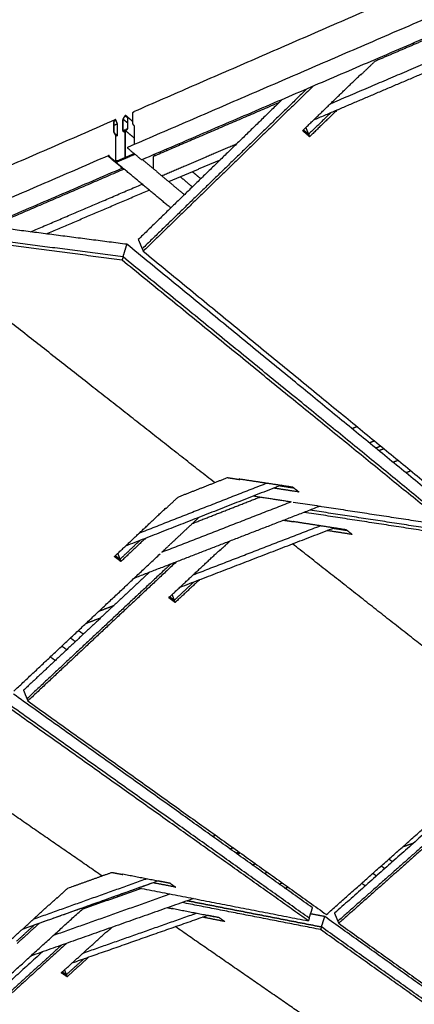
# Model space of a CAD drawing. Units: inches. Extents: x 1225 to 1585, y -101 to 177.
# Drawn here: x 1389 to 1404, y 97 to 135 of the extents above; entities that cross this region are included whole.
import ezdxf

# ---------------------------------------------------------------- set-up
doc = ezdxf.new("R2010")
doc.units = ezdxf.units.IN
doc.header["$MEASUREMENT"] = 0
doc.layers.add('Make2D$Visible$Curves', color=7, linetype='Continuous', true_color=0x000000)

msp = doc.modelspace()

# ---------------------------------------------------------------- linework, layer by layer
at = {"layer": 'Make2D$Visible$Curves'}
for points, weights in [([(1393.49879, 131.30282), (1402.77544, 135.33686), (1412.51987, 139.57431)], [268.117760257, 261.682463286, 255.247166315]), ([(1393.24795, 129.93672), (1402.53094, 133.94257), (1412.28267, 138.15068)], [268.532400996, 262.078665478, 255.62492996]), ([(1412.78492, 137.61549), (1403.04833, 133.43238), (1393.77847, 129.44978)], [252.313744361, 258.665480523, 265.017216686]), ([(1404.80346, 134.12036), (1403.7343, 133.6612), (1402.671, 133.20456)], [268.92807383, 269.670164926, 270.412256022]), ([(1400.34263, 130.97609), (1403.73431, 132.42182), (1407.18642, 133.89332)], [272.62501527, 270.238547743, 267.852080215]), ([(1400.98154, 131.59406), (1403.73431, 132.76993), (1406.52675, 133.96274)], [271.599788139, 269.670157975, 267.740527811]), ([(1404.17908, 133.85222), (1404.15445, 133.87461), (1404.12981, 133.89701)], [270.32480121, 270.28846673, 270.25213225]), ([(1402.671, 133.20456), (1402.40786, 132.95006), (1402.14507, 132.6959)], [270.412256022, 270.5965374, 270.780818777]), ([(1399.91554, 130.563), (1401.0294, 131.64036), (1402.14975, 132.724)], [272.354472186, 271.566002362, 270.777532537]), ([(1402.14507, 132.6959), (1402.14148, 132.70421), (1402.13788, 132.71251)], [270.780818777, 270.783342574, 270.78586637]), ([(1402.14975, 132.724), (1402.15609, 132.71834), (1402.16243, 132.71268)], [270.777532537, 270.786793414, 270.796054291]), ([(1400.31776, 132.25925), (1397.04768, 129.08519), (1393.83281, 125.96474)], [270.543180413, 272.866617479, 275.190054544]), ([(1400.07765, 132.15609), (1396.91023, 129.08061), (1393.79466, 126.05548)], [270.712435878, 272.96515057, 275.217865262]), ([(1399.14006, 131.75328), (1396.37283, 129.0627), (1393.64531, 126.41073)], [271.375374932, 273.351082754, 275.326790575]), ([(1399.02013, 131.63666), (1396.60246, 130.59838), (1394.21514, 129.57312)], [272.9916295, 274.726991423, 276.462353346]), ([(1393.12276, 131.11685), (1393.09042, 131.06257), (1393.05808, 131.0083)], [274.434742132, 274.458297647, 274.481853163]), ([(1393.06809, 131.00021), (1393.10042, 131.05448), (1393.13277, 131.10876)], [274.082945481, 274.059423572, 274.035901662]), ([(1393.16056, 131.12084), (1393.19292, 131.09468), (1393.22528, 131.06852)], [274.015692669, 273.992170759, 273.968648849]), ([(1393.23529, 131.08531), (1393.20293, 131.11147), (1393.17057, 131.13763)], [274.352821965, 274.376377481, 274.399932997]), ([(1393.24495, 131.06009), (1393.24495, 131.07725), (1393.23529, 131.08531)], [274.903527278, 254.260421679, 274.352821965]), ([(1393.23537, 131.08524), (1393.33838, 130.99833), (1393.44128, 130.91152)], [274.167503683, 274.31302713, 274.458550577]), ([(1393.44128, 131.23774), (1393.44128, 131.25491), (1393.44841, 131.26115)], [274.605701271, 253.984960082, 274.058657571]), ([(1393.44841, 131.26115), (1393.47233, 131.2812), (1393.49625, 131.30124)], [274.058657571, 274.092458793, 274.126260014]), ([(1393.49625, 131.30124), (1393.49744, 131.30224), (1393.49879, 131.30282)], [274.126260014, 270.486432014, 268.117760257]), ([(1401.00642, 131.25904), (1400.57346, 130.84067), (1400.14147, 130.42324)], [272.154650026, 272.461267823, 272.76788562]), ([(1401.24585, 131.3611), (1400.71249, 130.8459), (1400.18061, 130.33212)], [271.98538502, 272.362729961, 272.740074902]), ([(1375.55135, 123.49821), (1383.95637, 127.15321), (1392.76406, 130.98332)], [281.511475947, 275.076236634, 268.640997321]), ([(1392.71418, 130.9419), (1392.70702, 130.93566), (1392.70702, 130.91852)], [274.593206136, 254.480373341, 275.141336552]), ([(1392.76209, 130.98198), (1392.73814, 130.96194), (1392.71418, 130.9419)], [274.660808579, 274.627007357, 274.593206136]), ([(1392.71751, 130.90971), (1392.71751, 130.91957), (1392.72159, 130.92324)], [275.156044815, 254.697317372, 274.211854473]), ([(1392.71752, 130.77309), (1392.77773, 130.79925), (1392.83796, 130.82541)], [274.463649348, 274.419757454, 274.375865559]), ([(1392.72159, 130.92324), (1392.74555, 130.94328), (1392.7695, 130.96332)], [274.211854473, 274.245607471, 274.279360468]), ([(1392.76464, 130.98357), (1392.76329, 130.98299), (1392.76209, 130.98198)], [268.640585342, 271.013879631, 274.660808579]), ([(1392.7695, 130.96332), (1392.77006, 130.96379), (1392.77067, 130.9641)], [274.279360468, 271.373130063, 269.276483736]), ([(1392.77067, 130.96411), (1392.77083, 130.96418), (1392.77098, 130.96425)], [268.26399082, 268.263879268, 268.263767716]), ([(1392.79008, 130.94602), (1392.81402, 130.88571), (1392.83796, 130.82541)], [274.308359564, 274.342112562, 274.375865559]), ([(1392.84536, 130.83161), (1392.82143, 130.8919), (1392.79749, 130.95222)], [274.778360734, 274.744559513, 274.710758292]), ([(1392.83796, 130.82541), (1392.84204, 130.81489), (1392.84204, 130.80503)], [274.375865559, 254.860337369, 275.332159528]), ([(1392.85251, 130.79623), (1392.85251, 130.81336), (1392.84536, 130.83161)], [275.347081499, 254.670668412, 274.778360734]), ([(1393.05808, 131.0083), (1393.04844, 130.99185), (1393.04844, 130.9747)], [274.481853163, 254.393035186, 275.04690755]), ([(1393.06258, 130.98085), (1393.06258, 130.99072), (1393.06809, 131.00021)], [275.03647639, 254.586639218, 274.082945481]), ([(1393.23079, 130.86312), (1393.14947, 130.93164), (1393.06809, 131.00021)], [274.312609655, 274.197777568, 274.082945481]), ([(1393.22528, 131.06852), (1393.23079, 131.06381), (1393.23079, 131.05394)], [273.968648849, 254.473033259, 274.913744939]), ([(1393.48893, 130.75562), (1393.4776, 130.76517), (1393.46627, 130.77472)], [274.673176436, 274.657129679, 274.641082923]), ([(1393.50341, 130.04696), (1393.50345, 130.38285), (1393.50348, 130.71874)], [274.693692661, 274.693738873, 274.693785086]), ([(1392.75477, 130.45499), (1392.74342, 130.46451), (1392.73206, 130.47403)], [275.208724836, 275.192678082, 275.176631328]), ([(1392.73206, 130.45645), (1392.74342, 130.44693), (1392.75477, 130.43742)], [275.176718184, 275.192764941, 275.208811698]), ([(1392.76934, 130.40063), (1392.76929, 129.90719), (1392.76925, 129.41375)], [275.229420348, 275.229352326, 275.229284304]), ([(1392.77742, 130.41186), (1392.78327, 130.4144), (1392.78912, 130.41693)], [269.170977652, 269.166797784, 269.162617916]), ([(1392.79021, 129.40499), (1392.79024, 129.89445), (1392.79027, 130.38392)], [273.788467752, 273.788511012, 273.788554273]), ([(1392.8426, 130.3723), (1392.81644, 130.36097), (1392.79029, 130.34965)], [269.228553761, 269.24725477, 269.265955779]), ([(1392.79082, 130.3894), (1392.79782, 130.39243), (1392.80481, 130.39546)], [275.289815027, 275.284700699, 275.279586372]), ([(1392.8275, 130.39402), (1392.81615, 130.40353), (1392.80481, 130.41304)], [275.311592995, 275.295546241, 275.279499487]), ([(1392.80481, 130.39546), (1392.81615, 130.38595), (1392.8275, 130.37645)], [275.279586372, 275.295633129, 275.311679886]), ([(1392.83628, 130.39161), (1392.83238, 130.38992), (1392.8275, 130.39402)], [269.221963195, 258.067622987, 275.311592995]), ([(1392.8275, 130.37645), (1392.8359, 130.3694), (1392.8426, 130.3723)], [275.311679886, 258.074124382, 269.228553761]), ([(1393.04844, 130.57549), (1393.04844, 130.55838), (1393.05805, 130.5503)], [275.04690755, 254.435217554, 274.399971784]), ([(1393.13254, 130.48771), (1393.0953, 130.519), (1393.05805, 130.5503)], [274.505191874, 274.452581829, 274.399971784]), ([(1393.06817, 130.56698), (1393.06258, 130.57167), (1393.06258, 130.58162)], [274.388431042, 254.427685391, 275.03647639]), ([(1393.11287, 130.57899), (1393.09755, 130.57234), (1393.08222, 130.5657)], [274.999781491, 275.01096421, 275.022146929]), ([(1393.08222, 130.54811), (1393.09755, 130.55475), (1393.11287, 130.56139)], [275.022233729, 275.011051008, 274.999868286]), ([(1393.12693, 130.56012), (1393.13252, 130.55542), (1393.13255, 130.54534)], [274.345793568, 254.380509364, 274.985506457]), ([(1393.13255, 130.54534), (1393.13249, 130.05139), (1393.13242, 129.55744)], [274.985506457, 274.98555386, 274.985601264]), ([(1393.14667, 130.5516), (1393.14667, 130.56872), (1393.13706, 130.5768)], [274.975130626, 254.376462725, 274.327544912]), ([(1393.13706, 130.5768), (1393.1429, 130.57189), (1393.14873, 130.56698)], [274.327544912, 274.335788224, 274.344031536]), ([(1393.16074, 129.56963), (1393.16078, 130.06403), (1393.16083, 130.55842)], [273.496039211, 273.496008796, 273.49597838]), ([(1393.50345, 130.27039), (1393.33229, 130.41428), (1393.16083, 130.55842)], [273.979245606, 273.737611993, 273.49597838]), ([(1393.21113, 130.62157), (1393.1958, 130.61493), (1393.18047, 130.60828)], [274.92809436, 274.93927708, 274.950459799]), ([(1393.18047, 130.59069), (1393.1958, 130.59733), (1393.21113, 130.60397)], [274.950546581, 274.939363859, 274.928181138]), ([(1400.18061, 130.33212), (1400.04817, 130.44748), (1399.91554, 130.563)], [272.740074902, 272.547273544, 272.354472186]), ([(1400.14147, 130.42324), (1400.04408, 130.50809), (1399.94659, 130.59303)], [272.76788562, 272.626103745, 272.484321869]), ([(1400.03878, 130.6822), (1400.09012, 130.55274), (1400.14147, 130.42324)], [272.840871711, 272.804378666, 272.76788562]), ([(1400.14147, 130.42324), (1400.16104, 130.37768), (1400.18061, 130.33212)], [272.76788562, 272.753980261, 272.740074902]), ([(1394.54122, 128.84303), (1395.96775, 129.45238), (1397.40507, 130.06635)], [276.224030939, 275.186240791, 274.148450643]), ([(1375.29035, 122.18758), (1383.70012, 125.8166), (1392.51334, 129.61972)], [281.964183041, 275.510447523, 269.056712005]), ([(1392.50701, 129.60201), (1392.50958, 129.60312), (1392.51215, 129.60423)], [274.90494257, 274.903062837, 274.901183104]), ([(1392.51178, 129.59849), (1392.51925, 129.60172), (1392.52672, 129.60494)], [274.897594576, 274.892137522, 274.886680469]), ([(1392.51323, 129.58907), (1392.51664, 129.59054), (1392.52006, 129.59201)], [274.882270196, 274.879776907, 274.877283618]), ([(1392.51599, 129.61082), (1392.51611, 129.61087), (1392.51623, 129.61092)], [269.06168469, 269.06159888, 269.061513069]), ([(1392.51852, 129.57669), (1392.51929, 129.57702), (1392.52006, 129.57735)], [274.87840258, 274.877843099, 274.877283618]), ([(1392.75166, 129.3991), (1392.63593, 129.4955), (1392.52006, 129.59201)], [275.204347441, 275.040815529, 274.877283618]), ([(1392.52006, 129.57735), (1392.63673, 129.48017), (1392.75327, 129.38311)], [274.877283618, 275.041952454, 275.20662129]), ([(1392.52672, 129.60494), (1392.54425, 129.58205), (1392.56177, 129.55917)], [274.886680469, 274.911407535, 274.936134602]), ([(1392.56342, 129.56543), (1392.54586, 129.58831), (1392.52829, 129.6112)], [274.938948139, 274.91416867, 274.889389201]), ([(1393.49044, 129.66415), (1393.14522, 129.5155), (1392.80064, 129.36712)], [274.532552317, 274.784028293, 275.035504269]), ([(1392.80066, 129.35907), (1393.146, 129.50774), (1393.49199, 129.65669)], [275.035490035, 274.783459205, 274.531428375]), ([(1393.1816, 129.53463), (1393.33924, 129.6025), (1393.497, 129.67042)], [273.480864002, 273.366533021, 273.252202041]), ([(1393.49275, 129.68326), (1393.33843, 129.61682), (1393.18423, 129.55042)], [273.255284769, 273.367120395, 273.478956021]), ([(1393.76852, 129.45225), (1393.51342, 129.66592), (1393.25765, 129.88015)], [274.87748294, 274.515828801, 274.154174661]), ([(1393.47491, 129.69818), (1393.45617, 129.68358), (1393.43744, 129.66899)], [274.543869855, 274.557505899, 274.571141944]), ([(1393.43744, 129.66899), (1393.43856, 129.66565), (1393.43967, 129.66231)], [274.571141944, 274.570331881, 274.569521818]), ([(1393.43967, 129.66231), (1393.45986, 129.67809), (1393.48006, 129.69386)], [274.569521818, 274.55482055, 274.540119282]), ([(1393.44117, 129.66106), (1393.44042, 129.66169), (1393.43967, 129.66231)], [274.571650482, 274.57058615, 274.569521818]), ([(1393.50273, 129.67487), (1393.49763, 129.66633), (1393.49044, 129.66415)], [274.061052485, 247.745061514, 274.532552317]), ([(1393.49199, 129.65669), (1393.50092, 129.66054), (1393.50725, 129.67109)], [274.531428375, 251.613014464, 269.831443531]), ([(1393.49841, 129.66924), (1393.4977, 129.66983), (1393.497, 129.67042)], [273.254180855, 273.253191448, 273.252202041]), ([(1394.29306, 129.60658), (1394.26776, 129.62785), (1394.24246, 129.64912)], [275.099525162, 275.063491279, 275.027457396]), ([(1394.70301, 129.84698), (1394.72829, 129.82566), (1394.75355, 129.80434)], [276.255609714, 276.291848774, 276.328087835]), ([(1393.03373, 129.14608), (1392.77872, 129.35844), (1392.52305, 129.57136)], [275.411129204, 275.050271258, 274.689413311]), ([(1392.52306, 129.56328), (1392.7793, 129.34988), (1393.03487, 129.13704)], [274.689435471, 275.05108961, 275.412743749]), ([(1392.56027, 129.55852), (1392.56102, 129.55885), (1392.56177, 129.55917)], [274.937230932, 274.936682767, 274.936134602]), ([(1392.56177, 129.55917), (1392.5626, 129.5623), (1392.56342, 129.56543)], [274.936134602, 274.937297822, 274.938461042]), ([(1392.76223, 129.39623), (1392.75753, 129.39421), (1392.75166, 129.3991)], [236.026154212, 241.602485488, 275.204347441]), ([(1392.75327, 129.38311), (1392.76219, 129.37568), (1392.76928, 129.37874)], [275.20662129, 241.505211826, 236.000691159]), ([(1392.76928, 129.37874), (1392.76437, 129.37662), (1392.75945, 129.37451)], [236.000691159, 236.003771833, 236.006852508]), ([(1392.76925, 129.41375), (1392.76919, 129.39923), (1392.76223, 129.39623)], [275.229284304, 228.228672426, 236.026154212]), ([(1392.76928, 129.37874), (1392.77972, 129.38323), (1392.77972, 129.40502)], [236.000691159, 228.343961769, 275.24401801]), ([(1392.77806, 129.39105), (1392.77939, 129.39162), (1392.78073, 129.39219)], [273.79730246, 273.796333356, 273.795364252]), ([(1392.77972, 129.40502), (1392.77972, 129.39756), (1392.78119, 129.38929)], [274.867546358, 256.803457283, 246.847654923]), ([(1394.88248, 127.61364), (1393.83953, 128.4823), (1392.78522, 129.36043)], [274.234560817, 272.756944514, 271.27932821]), ([(1392.78522, 129.36043), (1392.79158, 129.35513), (1392.80066, 129.35907)], [271.27932821, 251.795679518, 275.035490035]), ([(1392.80064, 129.36712), (1392.79427, 129.36431), (1392.7898, 129.36803)], [275.035504269, 251.781316038, 271.295496561]), ([(1392.792, 129.35756), (1392.79826, 129.34576), (1392.80565, 129.33948)], [237.635172046, 245.48720023, 273.81014975]), ([(1393.10868, 129.51789), (1392.95258, 129.45068), (1392.79662, 129.38353)], [275.002848968, 275.116811672, 275.230774375]), ([(1392.79662, 129.36888), (1392.95367, 129.4365), (1393.11085, 129.50417)], [275.230774375, 275.116019368, 275.001264361]), ([(1392.79935, 129.3666), (1392.79798, 129.36774), (1392.79662, 129.36888)], [275.234639935, 275.232707155, 275.230774375]), ([(1392.80557, 129.40584), (1392.82915, 129.40772), (1392.85273, 129.40959)], [275.224225864, 275.206993978, 275.189762091]), ([(1392.82018, 129.39367), (1392.81288, 129.39976), (1392.80557, 129.40584)], [275.244879751, 275.234552807, 275.224225864]), ([(1392.80565, 129.33948), (1392.92218, 129.24243), (1393.03857, 129.14549)], [273.81014975, 273.974210125, 274.1382705]), ([(1392.85495, 129.41817), (1392.83132, 129.41624), (1392.80769, 129.41431)], [275.188628373, 275.205896778, 275.223165183]), ([(1392.85273, 129.40959), (1392.85384, 129.41388), (1392.85495, 129.41817)], [275.189762091, 275.188951462, 275.188140833]), ([(1392.85424, 129.40834), (1392.85348, 129.40896), (1392.85273, 129.40959)], [275.191892244, 275.190827167, 275.189762091]), ([(1392.86249, 129.41188), (1392.85872, 129.41503), (1392.85495, 129.41817)], [275.199296695, 275.193962534, 275.188628373]), ([(1393.13242, 129.55744), (1393.13226, 129.52805), (1393.10868, 129.51789)], [274.985601264, 194.444304666, 275.002848968]), ([(1393.11085, 129.50417), (1393.14657, 129.51955), (1393.14657, 129.56353)], [275.001264361, 194.436830841, 274.9752032]), ([(1393.14657, 129.56353), (1393.14657, 129.54554), (1393.1567, 129.53707)], [274.599099226, 234.822523837, 234.383448112]), ([(1393.16984, 129.5261), (1393.16327, 129.53159), (1393.1567, 129.53707)], [234.39930318, 234.391375646, 234.383448112]), ([(1393.1567, 129.53707), (1393.16696, 129.5285), (1393.1816, 129.53463)], [234.383448112, 233.940786024, 273.480864002]), ([(1393.16746, 129.55194), (1393.1607, 129.55759), (1393.16074, 129.56963)], [233.442183932, 233.782941288, 273.496039211]), ([(1393.18423, 129.55042), (1393.17436, 129.54618), (1393.16746, 129.55194)], [273.478956021, 233.095601543, 233.442183932]), ([(1393.18405, 129.53221), (1393.18267, 129.53336), (1393.1813, 129.53451)], [274.65209204, 274.650151966, 274.648211892]), ([(1393.77809, 129.44962), (1393.77384, 129.44779), (1393.76852, 129.45225)], [265.017482035, 256.013521379, 274.87748294]), ([(1393.80391, 129.46071), (1394.60713, 128.78779), (1395.4037, 128.12042)], [264.121078411, 265.22143896, 266.321799508]), ([(1394.81008, 128.61778), (1395.79148, 129.03612), (1396.77799, 129.45662)], [276.609636439, 275.894340145, 275.17904385]), ([(1393.04446, 129.13443), (1384.24251, 125.35287), (1375.84244, 121.74395)], [265.533517301, 271.885220364, 278.236923427]), ([(1393.10323, 129.0956), (1390.53306, 127.99182), (1387.99772, 126.903)], [277.278122456, 279.182298935, 281.086475413]), ([(1392.99473, 129.17856), (1392.99765, 129.17982), (1393.00057, 129.18107)], [275.430811578, 275.428677353, 275.426543128]), ([(1393.0023, 129.17229), (1393.00521, 129.17354), (1393.00811, 129.17478)], [275.428643413, 275.426519506, 275.4243956]), ([(1393.0416, 129.1432), (1393.03809, 129.1417), (1393.03373, 129.14608)], [267.808803018, 252.895106293, 275.411129204]), ([(1393.03487, 129.13704), (1393.0402, 129.1326), (1393.04446, 129.13443)], [275.412743749, 256.512035258, 265.533517247]), ([(1395.70685, 129.00004), (1395.86802, 128.86406), (1396.02891, 128.72831)], [277.702246831, 277.935920176, 278.169593522]), ([(1389.53387, 126.7041), (1391.65043, 127.6082), (1393.79113, 128.52262)], [279.929653415, 278.351262295, 276.772871174]), ([(1395.70844, 128.41672), (1395.47824, 128.61024), (1395.24748, 128.80423)], [277.130721573, 276.798320014, 276.465918455]), ([(1390.13729, 126.62596), (1392.08866, 127.45775), (1394.06051, 128.29827)], [280.066902971, 278.612682387, 277.158461803]), ([(1393.21174, 126.22789), (1390.52924, 126.57521), (1387.88465, 126.91763)], [275.643484187, 277.619189763, 279.594895339]), ([(1393.02485, 125.62512), (1389.87728, 126.0379), (1386.78188, 126.44384)], [275.780220218, 278.103651102, 280.427081987]), ([(1393.06285, 125.74767), (1390.0097, 126.14703), (1387.00563, 126.53998)], [275.7524095, 278.005120578, 280.257831656]), ([(1393.06285, 125.74767), (1393.13728, 125.98773), (1393.21174, 126.22789)], [275.7524095, 275.697946843, 275.643484187]), ([(1405.63947, 116.05465), (1399.63101, 120.97313), (1393.21174, 126.22789)], [294.490021493, 285.06675284, 275.643484187]), ([(1393.64531, 126.41073), (1393.71997, 126.23314), (1393.79466, 126.05548)], [275.326790575, 275.272327919, 275.217865262]), ([(1393.79466, 126.05548), (1393.81374, 126.01011), (1393.83281, 125.96474)], [275.217865262, 275.203959903, 275.190054544]), ([(1393.83281, 125.96474), (1400.24175, 120.71032), (1406.2399, 115.79268)], [275.190054544, 284.613323197, 294.036591851]), ([(1393.06285, 125.74767), (1393.04385, 125.68639), (1393.02485, 125.62512)], [275.7524095, 275.766314859, 275.780220218]), ([(1405.45877, 115.49517), (1399.44722, 120.39279), (1393.02485, 125.62512)], [294.626757524, 285.203488871, 275.780220218]), ([(1405.49551, 115.60892), (1399.48459, 120.51078), (1393.06285, 125.74767)], [294.598946806, 285.175678153, 275.7524095]), ([(1396.55726, 117.13678), (1391.64177, 120.99694), (1386.46638, 125.0612)], [300.474395525, 292.929624966, 285.384854406]), ([(1401.79558, 119.20126), (1401.89241, 119.23942), (1401.98928, 119.27759)], [295.334842305, 295.2606872, 295.186532095]), ([(1402.66118, 118.72675), (1402.56449, 118.68884), (1402.46784, 118.65095)], [294.673216837, 294.746980718, 294.820744598]), ([(1402.9026, 118.5288), (1402.80598, 118.491), (1402.7094, 118.45321)], [295.058829933, 295.132587778, 295.206345623]), ([(1402.82235, 118.36076), (1402.9189, 118.3985), (1403.01549, 118.43626)], [295.574646768, 295.500839136, 295.427031504]), ([(1403.36235, 117.91871), (1403.45876, 117.95623), (1403.55522, 117.99377)], [292.177013128, 292.104258657, 292.031504187]), ([(1403.79328, 117.79857), (1403.79329, 117.79858), (1403.7933, 117.79858)], [294.802152632, 294.802146694, 294.802140757]), ([(1404.05345, 117.58528), (1403.95713, 117.54794), (1403.86085, 117.51062)], [284.923174917, 284.993967379, 285.06475984]), ([(1395.16511, 116.58812), (1396.10309, 116.95779), (1397.04573, 117.32929)], [300.503135523, 299.761044427, 299.018953331]), ([(1397.04573, 117.32929), (1397.28054, 117.29371), (1397.51564, 117.25808)], [299.018953331, 298.834671953, 298.650390575]), ([(1397.52036, 117.27304), (1397.5159, 117.27656), (1397.51144, 117.28009)], [298.667708217, 298.660692517, 298.653676816]), ([(1397.51144, 117.28009), (1398.5206, 117.12721), (1399.53511, 116.97352)], [298.653676816, 297.865206991, 297.076737166]), ([(1397.51564, 117.25808), (1397.51886, 117.26828), (1397.52208, 117.27849)], [298.650390575, 298.64786514, 298.645339705]), ([(1399.09702, 117.03989), (1396.1031, 115.86855), (1393.15565, 114.71538)], [297.991983239, 300.340852826, 302.689722412]), ([(1398.56398, 117.12065), (1396.10311, 116.15599), (1393.67371, 115.20367)], [297.831401194, 299.761032806, 301.690664418]), ([(1399.77864, 116.77945), (1399.29278, 116.85326), (1398.80815, 116.92687)], [297.462339882, 297.839675877, 298.217011872]), ([(1399.59544, 116.92545), (1399.31021, 116.96869), (1399.02541, 117.01186)], [297.60451314, 297.826123463, 298.047733787]), ([(1399.53511, 116.97352), (1399.65696, 116.87643), (1399.77864, 116.77945)], [297.076737166, 297.269538524, 297.462339882]), ([(1394.70098, 116.15069), (1394.93291, 116.36927), (1395.16511, 116.58812)], [300.871698278, 300.6874169, 300.503135523]), ([(1395.71338, 115.58194), (1396.99984, 116.08481), (1398.29505, 116.59109)], [301.112408422, 300.094953155, 299.077497887]), ([(1398.04692, 116.62904), (1398.76406, 116.51934), (1399.4839, 116.40921)], [300.34675823, 299.783630366, 299.220502501]), ([(1392.732, 114.31608), (1393.71598, 115.24351), (1394.70512, 116.1758)], [302.445351687, 301.656881862, 300.868412038]), ([(1400.58505, 116.24076), (1396.99983, 114.85096), (1393.48089, 113.48685)], [287.494620034, 290.201913598, 292.909207162]), ([(1394.54774, 114.48805), (1396.99984, 115.44241), (1399.48392, 116.40922)], [298.985415626, 297.059768035, 295.134120445]), ([(1394.69463, 116.16592), (1394.69781, 116.1583), (1394.70098, 116.15069)], [300.876745871, 300.874222075, 300.871698278]), ([(1394.70512, 116.1758), (1394.7113, 116.17102), (1394.71749, 116.16623)], [300.868412038, 300.878075004, 300.88773797]), ([(1399.55783, 116.3979), (1402.48576, 115.94998), (1405.45877, 115.49517)], [299.162783538, 296.894770531, 294.626757524]), ([(1406.00146, 115.19632), (1403.07482, 115.64566), (1400.19181, 116.08831)], [295.420616783, 297.655862095, 299.891107408]), ([(1394.54773, 114.48804), (1395.25178, 115.14877), (1395.95846, 115.81196)], [303.125114972, 302.561974132, 301.998833293]), ([(1399.56577, 115.63867), (1399.37495, 115.66823), (1399.18433, 115.69777)], [301.909971657, 302.060346448, 302.21072124]), ([(1405.96478, 115.08292), (1402.94681, 115.54721), (1399.97523, 116.00436)], [295.448427501, 297.754404434, 300.060381366]), ([(1395.2374, 113.14914), (1398.16092, 114.27458), (1401.1299, 115.41752)], [305.939422228, 303.597299608, 301.255176987]), ([(1395.74448, 113.62236), (1398.16093, 114.55437), (1400.60835, 115.49832)], [304.950238271, 303.020606489, 301.090974706]), ([(1399.57047, 115.65344), (1399.56603, 115.65695), (1399.5616, 115.66045)], [301.927518721, 301.920388309, 301.913257897]), ([(1399.5616, 115.66045), (1400.5652, 115.50499), (1401.57407, 115.34871)], [301.913257897, 301.124788073, 300.336318248]), ([(1399.57218, 115.65881), (1399.56897, 115.64874), (1399.56577, 115.63867)], [301.904924064, 301.907447861, 301.909971657]), ([(1401.81235, 115.15883), (1401.32921, 115.23386), (1400.84727, 115.30871)], [300.721920964, 301.099248383, 301.476575802]), ([(1401.63017, 115.30401), (1401.34653, 115.34797), (1401.06332, 115.39187)], [300.864090154, 301.085700056, 301.307309959]), ([(1401.57407, 115.34871), (1401.69328, 115.25371), (1401.81235, 115.15883)], [300.336318248, 300.529119606, 300.721920964]), ([(1393.70955, 114.93211), (1393.32703, 114.57188), (1392.94529, 114.21239)], [302.245508718, 302.552136919, 302.858765121]), ([(1393.92102, 115.01483), (1393.44986, 114.57128), (1392.97988, 114.12883)], [302.076262357, 302.45360838, 302.830954403]), ([(1394.80769, 112.74814), (1395.78652, 113.6616), (1396.77042, 114.5798)], [305.704932769, 304.916462944, 304.127993119]), ([(1396.76631, 114.55497), (1396.76315, 114.56252), (1396.75999, 114.57007)], [304.13127936, 304.133803156, 304.136326952]), ([(1397.14294, 114.90643), (1396.95453, 114.73062), (1396.76631, 114.55497)], [303.830526454, 303.980902907, 304.13127936]), ([(1396.77042, 114.5798), (1396.77657, 114.57504), (1396.78272, 114.57029)], [304.127993119, 304.137807093, 304.147621067]), ([(1408.32142, 107.89833), (1404.03128, 111.26739), (1399.53055, 114.80184)], [320.212981347, 312.721354637, 305.229727928]), ([(1388.90076, 109.18859), (1391.66757, 111.78512), (1394.47577, 114.42051)], [307.718845149, 305.450818048, 303.182790946]), ([(1392.97988, 114.12883), (1392.85602, 114.2224), (1392.732, 114.31608)], [302.830954403, 302.638153045, 302.445351687]), ([(1392.94529, 114.21239), (1392.85561, 114.28015), (1392.76585, 114.34798)], [302.858765121, 302.719160769, 302.579556416]), ([(1392.85959, 114.43633), (1392.90243, 114.32437), (1392.94529, 114.21239)], [302.927688603, 302.893226862, 302.858765121]), ([(1392.94529, 114.21239), (1392.96258, 114.17061), (1392.97988, 114.12883)], [302.858765121, 302.844859762, 302.830954403]), ([(1394.88096, 114.02958), (1392.11835, 111.44261), (1389.39576, 108.89312)], [304.097810216, 306.33306803, 308.568325845]), ([(1395.0918, 114.11132), (1392.23928, 111.44102), (1389.4294, 108.81063)], [303.928552178, 306.234533652, 308.540515127]), ([(1394.05739, 113.71033), (1391.64544, 111.44884), (1389.2641, 109.21604)], [304.760748861, 306.719000009, 308.677251157]), ([(1395.98652, 113.43753), (1395.51784, 113.00066), (1395.05031, 112.56486)], [305.335847769, 305.713191627, 306.090535485]), ([(1395.77614, 113.35654), (1395.39564, 113.00175), (1395.0159, 112.64767)], [305.505113058, 305.81172963, 306.118346203]), ([(1395.05031, 112.56486), (1394.92908, 112.65644), (1394.80769, 112.74814)], [306.090535485, 305.897734127, 305.704932769]), ([(1395.0159, 112.64767), (1394.92867, 112.71358), (1394.84137, 112.77956)], [306.118346203, 305.979614896, 305.840883589]), ([(1394.93254, 112.86465), (1394.97422, 112.75617), (1395.0159, 112.64767)], [306.185738355, 306.152042279, 306.118346203]), ([(1392.14662, 112.23469), (1392.43262, 112.345), (1392.71905, 112.45547)], [307.869245736, 307.635167567, 307.401089398]), ([(1395.0159, 112.64767), (1395.03311, 112.60627), (1395.05031, 112.56486)], [306.118346203, 306.104440844, 306.090535485]), ([(1391.6491, 111.76779), (1391.93434, 111.8776), (1392.22002, 111.98757)], [308.863993052, 308.62946486, 308.394936667]), ([(1391.24199, 111.07055), (1391.14775, 111.13963), (1391.05343, 111.20878)], [310.558699329, 310.409583308, 310.260467287]), ([(1391.36195, 111.49828), (1391.4562, 111.42895), (1391.55035, 111.35967)], [308.648484285, 308.796931715, 308.945379146]), ([(1390.72844, 110.90379), (1390.82284, 110.83485), (1390.91715, 110.76597)], [300.373466312, 300.517705302, 300.661944291]), ([(1390.47452, 110.35092), (1390.3801, 110.41953), (1390.28559, 110.4882)], [303.85265274, 303.707039012, 303.561425284]), ([(1400.29422, 100.91854), (1394.75689, 104.87392), (1388.88182, 109.07055)], [327.840482076, 318.417213423, 308.99394477]), ([(1389.2641, 109.21604), (1389.32992, 109.05461), (1389.39576, 108.89312)], [308.677251157, 308.622788501, 308.568325845]), ([(1400.16667, 100.52316), (1394.62746, 104.46549), (1388.75051, 108.64819)], [327.949407388, 318.526138735, 309.102870082]), ([(1389.39576, 108.89312), (1389.41258, 108.85188), (1389.4294, 108.81063)], [308.568325845, 308.554420486, 308.540515127]), ([(1389.4294, 108.81063), (1395.29662, 104.61572), (1400.82608, 100.66229)], [308.540515127, 317.96378378, 327.387052433]), ([(1392.25632, 102.13546), (1387.77729, 105.23103), (1383.08783, 108.47204)], [333.895234646, 326.403607936, 318.911981226]), ([(1400.13412, 100.42226), (1394.59443, 104.36126), (1388.717, 108.5404)], [327.977218106, 318.553949453, 309.1306808]), ([(1400.82608, 100.66229), (1404.15594, 103.6165), (1407.54398, 106.62231)], [327.387052433, 324.576505631, 321.765958829]), ([(1405.74439, 104.80163), (1403.42488, 102.74513), (1401.13284, 100.71299)], [324.457644119, 326.40155128, 328.345458441]), ([(1406.54177, 105.08321), (1403.88318, 102.72898), (1401.26056, 100.40659)], [323.794716134, 326.015624631, 328.236533128]), ([(1406.74588, 105.15529), (1404.00036, 102.72484), (1401.29318, 100.32833)], [323.625459585, 325.917090998, 328.20872241]), ([(1396.47303, 103.64808), (1396.53195, 103.66922), (1396.59089, 103.69036)], [329.01473388, 328.96375257, 328.912771261]), ([(1403.73959, 103.24711), (1403.94759, 103.32011), (1404.15582, 103.39319)], [328.217395612, 328.041290344, 327.865185076]), ([(1397.27269, 103.20288), (1397.21385, 103.18189), (1397.15503, 103.1609)], [328.324175008, 328.374887946, 328.425600884]), ([(1397.49575, 103.04342), (1397.43694, 103.02247), (1397.37814, 103.00153)], [328.709761518, 328.760483466, 328.811205415]), ([(1397.49625, 103.04304), (1397.43744, 103.0221), (1397.37866, 103.00116)], [330.73419699, 330.785219227, 330.836241463]), ([(1397.54493, 103.00826), (1397.48613, 102.98732), (1397.42735, 102.96639)], [329.003817737, 329.054564778, 329.105311819]), ([(1397.99559, 102.5605), (1398.05427, 102.5813), (1398.11297, 102.60211)], [328.117983472, 328.06754752, 328.017111567]), ([(1403.21248, 102.77947), (1403.28113, 102.72897), (1403.34972, 102.6785)], [328.506376723, 328.628854907, 328.75133309]), ([(1390.96248, 101.67134), (1391.79719, 101.97076), (1392.63562, 102.27153)], [333.853596105, 333.111505009, 332.369413913]), ([(1392.63562, 102.27153), (1392.84441, 102.23116), (1393.05343, 102.19075)], [332.369413913, 332.185132536, 332.000851158]), ([(1393.05793, 102.20499), (1393.05381, 102.20784), (1393.0497, 102.2107)], [332.018195558, 332.011166478, 332.004137398]), ([(1393.0497, 102.2107), (1393.94662, 102.03734), (1394.84782, 101.86316)], [332.004137398, 331.215667573, 330.427197749]), ([(1393.05343, 102.19075), (1393.05629, 102.19982), (1393.05916, 102.20889)], [332.000851158, 331.998325373, 331.995799589]), ([(1398.57683, 102.27045), (1398.51819, 102.24975), (1398.45958, 102.22905)], [316.261659202, 316.310170737, 316.358682273]), ([(1402.59842, 102.23468), (1402.6672, 102.18445), (1402.73592, 102.13426)], [319.666352661, 319.785366244, 319.904379827]), ([(1403.05082, 102.41348), (1402.98216, 102.46381), (1402.91345, 102.51418)], [330.451726026, 330.328706896, 330.205687766]), ([(1394.41623, 101.94659), (1391.79719, 101.01376), (1389.21418, 100.09377)], [331.38673162, 333.697959731, 336.009187843]), ([(1393.98517, 102.0299), (1391.7972, 101.24924), (1389.63443, 100.47756)], [331.181864205, 333.111495435, 335.041126665]), ([(1394.2111, 101.87297), (1392.02336, 101.09377), (1389.86081, 100.32354)], [333.60906038, 335.551451017, 337.493841653]), ([(1395.07227, 101.70627), (1394.6407, 101.78981), (1394.21011, 101.87316)], [330.812800464, 331.190133064, 331.567465664]), ([(1394.86206, 101.85321), (1394.63246, 101.89759), (1394.40313, 101.94192)], [330.996480566, 331.197347774, 331.398214982]), ([(1394.84782, 101.86316), (1394.96011, 101.78467), (1395.07227, 101.70627)], [330.427197749, 330.619999107, 330.812800464]), ([(1399.02468, 101.8254), (1399.0832, 101.84598), (1399.14174, 101.86656)], [331.685170205, 331.634465789, 331.583761374]), ([(1402.30672, 101.75376), (1402.23793, 101.80374), (1402.16909, 101.85376)], [323.276241756, 323.156147197, 323.036052638]), ([(1390.41477, 99.87356), (1392.6227, 100.65614), (1394.85685, 101.44801)], [334.766330194, 332.802336785, 330.838343377]), ([(1390.54929, 101.294), (1390.75577, 101.48257), (1390.96248, 101.67134)], [334.222158861, 334.037877483, 333.853596105]), ([(1393.76094, 101.66103), (1392.6227, 101.25578), (1391.49131, 100.85297)], [332.301829775, 333.30685864, 334.311887505]), ([(1392.9646, 101.42956), (1392.96411, 101.42911), (1392.96361, 101.42866)], [335.465415288, 335.465859182, 335.466303076]), ([(1393.17175, 101.50279), (1393.17149, 101.50297), (1393.17122, 101.50315)], [335.468911611, 335.468456683, 335.468001755]), ([(1393.23638, 101.52581), (1393.23589, 101.52591), (1393.2354, 101.526)], [335.223553568, 335.223989698, 335.224425828]), ([(1393.42683, 101.59363), (1393.42633, 101.59373), (1393.42583, 101.59383)], [335.054273209, 335.054717869, 335.055162529]), ([(1393.42585, 101.59382), (1393.42634, 101.59373), (1393.42683, 101.59363)], [335.055145872, 335.054711787, 335.054277703]), ([(1393.66618, 101.67943), (1396.87267, 101.05619), (1400.13412, 100.42226)], [333.598290291, 330.787754199, 327.977218106]), ([(1399.24341, 101.66914), (1399.30191, 101.68967), (1399.36043, 101.71021)], [332.070786497, 332.020071469, 331.969356441]), ([(1388.79532, 99.71123), (1389.67208, 100.51196), (1390.55297, 101.31646)], [335.79581227, 335.007342445, 334.21887262]), ([(1395.75406, 101.27362), (1392.6227, 100.1678), (1389.5426, 99.08009)], [318.614188765, 321.265193629, 323.916198494]), ([(1390.54364, 101.30794), (1390.54647, 101.30097), (1390.54929, 101.294)], [334.227206453, 334.224682657, 334.222158861]), ([(1390.55297, 101.31646), (1390.55896, 101.31238), (1390.56495, 101.30831)], [334.21887262, 334.229042585, 334.239212551]), ([(1392.03245, 101.09755), (1392.03196, 101.09711), (1392.03147, 101.09667)], [336.297621772, 336.298056632, 336.298491492]), ([(1392.77463, 101.3619), (1392.77413, 101.36145), (1392.77364, 101.361)], [335.634685455, 335.635126843, 335.635568231]), ([(1400.60211, 100.08949), (1397.94201, 100.60821), (1395.31849, 101.1198)], [328.798888084, 331.09051548, 333.382142877]), ([(1395.51106, 101.18779), (1398.05565, 100.6923), (1400.63462, 100.19012)], [333.212856726, 330.991967046, 328.771077366]), ([(1400.63462, 100.19012), (1398.05565, 100.6923), (1395.51106, 101.18779)], [328.771077366, 330.991969682, 333.212861999]), ([(1385.39958, 95.31093), (1388.46658, 98.10118), (1391.58497, 100.93818)], [341.069305732, 338.258757277, 335.448208822]), ([(1391.53998, 99.19404), (1393.69272, 99.95087), (1395.87031, 100.71643)], [338.300696636, 336.371063667, 334.441430698]), ([(1394.943, 100.87893), (1394.84436, 100.89824), (1394.74577, 100.91755)], [335.260432239, 335.347788606, 335.435144972]), ([(1394.94748, 100.893), (1394.94339, 100.89585), (1394.93929, 100.89869)], [335.277985858, 335.270852169, 335.26371848]), ([(1394.93929, 100.89869), (1395.83193, 100.72393), (1396.72878, 100.54835)], [335.26371848, 334.475248655, 333.68677883]), ([(1394.94871, 100.89685), (1394.94585, 100.88789), (1394.943, 100.87893)], [335.255384647, 335.257908443, 335.260432239]), ([(1394.97071, 100.99744), (1394.97113, 100.99736), (1394.97155, 100.99728)], [335.235907762, 335.235536171, 335.235164581]), ([(1394.97114, 100.99714), (1394.97093, 100.99729), (1394.97071, 100.99744)], [335.236673346, 335.236290554, 335.235907762]), ([(1397.27441, 100.97811), (1397.27442, 100.97811), (1397.27442, 100.97811)], [333.786936189, 333.786929013, 333.786921837]), ([(1400.16667, 100.52316), (1400.23043, 100.72082), (1400.29422, 100.91854)], [327.949407388, 327.894944732, 327.840482076]), ([(1400.762, 100.5844), (1400.49094, 100.63689), (1400.22027, 100.6893)], [328.662152053, 328.894019052, 329.125886051]), ([(1401.13284, 100.71299), (1401.19669, 100.55982), (1401.26056, 100.40659)], [328.345458441, 328.290995785, 328.236533128]), ([(1389.86178, 100.32443), (1389.44198, 99.94144), (1389.02313, 99.55931)], [335.426725742, 335.804070363, 336.181414985]), ([(1391.12778, 98.82091), (1393.69271, 99.72109), (1396.29299, 100.63367)], [339.260204652, 336.954584505, 334.648964358]), ([(1396.94887, 100.3945), (1396.51938, 100.47871), (1396.09086, 100.56273)], [334.072381546, 334.449719846, 334.827058146]), ([(1396.73968, 100.54073), (1396.5112, 100.58546), (1396.28299, 100.63014)], [334.256062785, 334.456914523, 334.657766261]), ([(1396.72878, 100.54835), (1396.83889, 100.47138), (1396.94887, 100.3945)], [333.68677883, 333.879580188, 334.072381546]), ([(1400.16667, 100.52316), (1400.15039, 100.47271), (1400.13412, 100.42226)], [327.949407388, 327.963312747, 327.977218106]), ([(1400.63462, 100.19012), (1400.6983, 100.38723), (1400.762, 100.5844)], [328.771077366, 328.716614709, 328.662152053]), ([(1410.88419, 93.35401), (1405.96416, 96.86844), (1400.762, 100.5844)], [347.508689359, 338.085420706, 328.662152053]), ([(1401.26056, 100.40659), (1401.27687, 100.36747), (1401.29318, 100.32833)], [328.236533128, 328.222627769, 328.20872241]), ([(1401.29318, 100.32833), (1406.4875, 96.61453), (1411.39974, 93.1024)], [328.20872241, 337.631991063, 347.055259717]), ([(1389.67336, 100.25732), (1389.33252, 99.94627), (1388.99229, 99.63578)], [335.595989304, 335.902607504, 336.209225704]), ([(1390.70468, 98.43792), (1391.57744, 99.22796), (1392.45428, 100.0217)], [339.055393351, 338.266923526, 337.478453702]), ([(1392.42246, 100.09709), (1392.42287, 100.09746), (1392.42328, 100.09784)], [337.507005569, 337.506634994, 337.50626442]), ([(1392.42328, 100.09784), (1392.4235, 100.09769), (1392.42372, 100.09754)], [337.50626442, 337.506647212, 337.507030004]), ([(1392.45062, 99.99947), (1392.4478, 100.00639), (1392.44499, 100.0133)], [337.481739942, 337.484265211, 337.486790479]), ([(1392.64548, 100.17586), (1392.54802, 100.08764), (1392.45062, 99.99947)], [337.307010657, 337.394375299, 337.481739942]), ([(1392.45428, 100.0217), (1392.46025, 100.01763), (1392.46622, 100.01357)], [337.478453702, 337.488791073, 337.499128444]), ([(1403.14875, 94.60743), (1399.18978, 97.34357), (1395.05695, 100.19988)], [353.633820468, 346.195342531, 338.756864594]), ([(1400.63462, 100.19012), (1400.61836, 100.1398), (1400.60211, 100.08949)], [328.771077366, 328.784982725, 328.798888084]), ([(1410.72898, 92.88878), (1405.80662, 96.38882), (1400.60211, 100.08949)], [347.64542539, 338.222156737, 328.798888084]), ([(1410.76054, 92.98337), (1405.83865, 96.48634), (1400.63462, 100.19012)], [347.617614672, 338.194346019, 328.771077366]), ([(1390.90723, 99.56201), (1388.3792, 97.26722), (1385.88506, 95.00319)], [337.307701606, 339.599338658, 341.890975709]), ([(1389.98521, 99.2364), (1387.84911, 97.29446), (1385.73729, 95.37459)], [338.139910082, 340.083810911, 342.02771174]), ([(1390.71932, 99.49564), (1388.27126, 97.27276), (1385.85499, 95.07876)], [337.476974915, 339.697880671, 341.918786427]), ([(1391.57541, 98.97801), (1391.23612, 98.6711), (1390.89744, 98.36475)], [338.855564165, 339.162185475, 339.468806785]), ([(1391.76296, 99.04383), (1391.34508, 98.66595), (1390.92813, 98.28891)], [338.686312519, 339.063654293, 339.440996067]), ([(1390.92813, 98.28891), (1390.81647, 98.36337), (1390.70468, 98.43792)], [339.440996067, 339.248194709, 339.055393351]), ([(1390.89744, 98.36475), (1390.81872, 98.41727), (1390.73993, 98.46983)], [339.468806785, 339.332867506, 339.196928227]), ([(1390.82816, 98.5497), (1390.8628, 98.45723), (1390.89744, 98.36475)], [339.531594931, 339.500200858, 339.468806785]), ([(1390.89744, 98.36475), (1390.91279, 98.32683), (1390.92813, 98.28891)], [339.468806785, 339.454901426, 339.440996067])]:
    msp.add_rational_spline(points, weights, degree=2, dxfattribs=at)
for points, weights, knots in [([(1393.17057, 131.13763), (1393.16067, 131.14564), (1393.14667, 131.13955), (1393.13266, 131.13346), (1393.12276, 131.11685)], [274.399932997, 253.519161421, 274.417337564, 253.537999989, 274.434742132], [-12.5046549377, -12.5046549377, -12.5046549377, -12.4708828167, -12.4708828167, -12.4371106957, -12.4371106957, -12.4371106957]), ([(1393.13277, 131.10876), (1393.13852, 131.11842), (1393.14667, 131.12196), (1393.15481, 131.1255), (1393.16056, 131.12084)], [274.035901662, 253.172303463, 274.025797165, 253.161356867, 274.015692669], [-9.1008557631, -9.1008557631, -9.1008557631, -9.081220809, -9.081220809, -9.061585855, -9.061585855, -9.061585855]), ([(1392.79749, 130.95222), (1392.79016, 130.97068), (1392.77979, 130.9794), (1392.77136, 130.98649), (1392.76464, 130.98357)], [274.710758292, 253.790108664, 274.685783435, 257.414363463, 268.640585342], [-12.5046549377, -12.5046549377, -12.5046549377, -12.4708828167, -12.4708828167, -12.4430043746, -12.4430043746, -12.4430043746]), ([(1392.77098, 130.96425), (1392.77489, 130.96595), (1392.77979, 130.96182), (1392.78582, 130.95675), (1392.79008, 130.94602)], [268.263767716, 257.053475497, 274.293860016, 253.422330261, 274.308359564], [-9.0974275733, -9.0974275733, -9.0974275733, -9.081220809, -9.081220809, -9.061585855, -9.061585855, -9.061585855]), ([(1393.46627, 130.77472), (1393.45592, 130.78345), (1393.4486, 130.80195), (1393.44128, 130.82045), (1393.44128, 130.83788)], [274.641082923, 253.721742337, 274.616067245, 253.702583547, 274.605701271], [-13.134682909, -13.134682909, -13.134682909, -13.1009107752, -13.1009107752, -13.0671386334, -13.0671386334, -13.0671386334]), ([(1393.50348, 130.71874), (1393.50346, 130.72904), (1393.4992, 130.73979), (1393.49495, 130.75054), (1393.48893, 130.75562)], [274.693785086, 253.783932675, 274.687726222, 253.772796751, 274.673176436], [-13.2129457393, -13.2129457393, -13.2129457393, -13.1933107841, -13.1933107841, -13.173675829, -13.173675829, -13.173675829]), ([(1392.70702, 130.51944), (1392.70702, 130.50204), (1392.71436, 130.48359), (1392.72169, 130.46514), (1392.73206, 130.45645)], [275.141336552, 254.197446014, 275.151702527, 254.216604814, 275.176718184], [-11.8779487676, -11.8779487676, -11.8779487676, -11.8441766258, -11.8441766258, -11.810404492, -11.810404492, -11.810404492]), ([(1392.73206, 130.47403), (1392.72603, 130.47908), (1392.72177, 130.48981), (1392.71751, 130.50054), (1392.71751, 130.51065)], [275.176631328, 254.222179835, 275.162081531, 254.211048895, 275.156044815], [-9.6851504614, -9.6851504614, -9.6851504614, -9.6655154894, -9.6655154894, -9.645880522, -9.645880522, -9.645880522]), ([(1392.77979, 130.39203), (1392.77979, 130.40941), (1392.77246, 130.42786), (1392.76513, 130.4463), (1392.75477, 130.45499)], [275.244122152, 254.292411444, 275.233760449, 254.273262657, 275.208724836], [-9.7916876279, -9.7916876279, -9.7916876279, -9.7579155006, -9.7579155006, -9.7241433814, -9.7241433814, -9.7241433814]), ([(1392.75477, 130.43742), (1392.76079, 130.43236), (1392.76506, 130.42164), (1392.76932, 130.41092), (1392.76934, 130.40063)], [275.208811698, 254.2676592, 275.223361484, 254.278795123, 275.229420348], [-11.771411572, -11.771411572, -11.771411572, -11.7517766169, -11.7517766169, -11.7321416617, -11.7321416617, -11.7321416617]), ([(1392.80481, 130.41304), (1392.79445, 130.42173), (1392.78712, 130.41557), (1392.77979, 130.40942), (1392.77979, 130.39203)], [275.279499487, 254.311576592, 275.254493847, 254.292412821, 275.244132143], [-8.4382982367, -8.4382982367, -8.4382982367, -8.4045261215, -8.4045261215, -8.3707539902, -8.3707539902, -8.3707539902]), ([(1392.79027, 130.38392), (1392.79043, 130.3935), (1392.79452, 130.39694), (1392.79879, 130.40051), (1392.80481, 130.39546)], [273.788554273, 255.069402341, 275.265036586, 254.317297897, 275.279586372], [-13.2096239717, -13.2096239717, -13.2096239717, -13.1903531611, -13.1903531611, -13.1703540614, -13.1703540614, -13.1703540614]), ([(1392.84204, 130.40623), (1392.84204, 130.39612), (1392.83778, 130.39255), (1392.83707, 130.39195), (1392.83628, 130.39161)], [275.332159528, 254.37375767, 275.326142792, 271.618563289, 269.221963195], [-8.5165610961, -8.5165610961, -8.5165610961, -8.4969261287, -8.4969261287, -8.4934535154, -8.4934535154, -8.4934535154]), ([(1392.8426, 130.3723), (1392.84397, 130.3729), (1392.84518, 130.37392), (1392.85251, 130.38007), (1392.85251, 130.39745)], [269.228553761, 271.626542027, 275.336715525, 254.387529542, 275.347081499], [-13.1035647075, -13.1035647075, -13.1035647075, -13.0975890076, -13.0975890076, -13.0638168658, -13.0638168658, -13.0638168658]), ([(1393.05805, 130.5503), (1393.05819, 130.55018), (1393.05833, 130.55007), (1393.06823, 130.54205), (1393.08222, 130.54811)], [274.399971784, 274.714783241, 275.039683673, 254.096862, 275.022233729], [-11.8447008903, -11.8447008903, -11.8447008903, -11.8441766258, -11.8441766258, -11.810404492, -11.810404492, -11.810404492]), ([(1393.08222, 130.5657), (1393.07409, 130.56218), (1393.06833, 130.56684), (1393.06825, 130.56691), (1393.06817, 130.56698)], [275.022146929, 254.09281662, 275.032286444, 274.705248578, 274.388431042], [-9.6851504614, -9.6851504614, -9.6851504614, -9.6655154894, -9.6655154894, -9.6652087118, -9.6652087118, -9.6652087118]), ([(1393.13706, 130.5768), (1393.13691, 130.57692), (1393.13677, 130.57703), (1393.12687, 130.58505), (1393.11287, 130.57899)], [274.327544912, 274.649663088, 274.982351527, 254.057241965, 274.999781491], [-9.7584521014, -9.7584521014, -9.7584521014, -9.7579155006, -9.7579155006, -9.7241433814, -9.7241433814, -9.7241433814]), ([(1393.11287, 130.56139), (1393.12101, 130.56492), (1393.12676, 130.56026), (1393.12685, 130.56019), (1393.12693, 130.56012)], [274.999868286, 254.061258912, 274.98972878, 274.662651921, 274.345793568], [-11.771411572, -11.771411572, -11.771411572, -11.7517766169, -11.7517766169, -11.7514698692, -11.7514698692, -11.7514698692]), ([(1393.18047, 130.60828), (1393.16646, 130.60221), (1393.15656, 130.58561), (1393.14666, 130.56901), (1393.14667, 130.5516)], [274.950459799, 254.030565738, 274.967919705, 254.043903712, 274.975140607], [-8.4382982367, -8.4382982367, -8.4382982367, -8.4045261215, -8.4045261215, -8.3707539902, -8.3707539902, -8.3707539902]), ([(1393.16083, 130.55842), (1393.16104, 130.56823), (1393.16657, 130.57751), (1393.17233, 130.58716), (1393.18047, 130.59069)], [273.49597838, 254.796479603, 274.960686087, 254.026666521, 274.950546581], [-13.2096239717, -13.2096239717, -13.2096239717, -13.1903531611, -13.1903531611, -13.1703540614, -13.1703540614, -13.1703540614]), ([(1393.21113, 130.60397), (1393.22514, 130.61004), (1393.23504, 130.62665), (1393.24495, 130.64325), (1393.24495, 130.66067)], [274.928181138, 253.991091856, 274.910751155, 253.977738894, 274.903527278], [-13.1313611414, -13.1313611414, -13.1313611414, -13.0975890076, -13.0975890076, -13.0638168658, -13.0638168658, -13.0638168658]), ([(1393.23079, 130.65453), (1393.23079, 130.64441), (1393.22503, 130.63475), (1393.21927, 130.6251), (1393.21113, 130.62157)], [274.913744939, 253.987192988, 274.917954846, 253.994948448, 274.92809436], [-8.5165610961, -8.5165610961, -8.5165610961, -8.4969261287, -8.4969261287, -8.4772911567, -8.4772911567, -8.4772911567]), ([(1392.51298, 129.61955), (1392.50818, 129.61711), (1392.50718, 129.6078), (1392.50596, 129.59648), (1392.5108, 129.58293), (1392.51563, 129.56943), (1392.52306, 129.56328)], [267.84051963, 253.416047525, 274.85962204, 249.211187144, 274.864731253, 249.320208037, 274.689435471], [-2.4191923634, -2.4191923634, -2.4191923634, -2.3991488281, -2.3991488281, -2.3751778888, -2.3751778888, -2.3512972837, -2.3512972837, -2.3512972837]), ([(1392.52305, 129.57136), (1392.51783, 129.57563), (1392.51444, 129.5851), (1392.51104, 129.59461), (1392.5119, 129.60256), (1392.51261, 129.60909), (1392.51597, 129.6108)], [274.689413311, 249.322320842, 274.86936652, 249.217237525, 274.865780789, 253.420768222, 267.844909177], [-0.2962897965, -0.2962897965, -0.2962897965, -0.2795298311, -0.2795298311, -0.2627066323, -0.2627066323, -0.2486393777, -0.2486393777, -0.2486393777]), ([(1392.52829, 129.6112), (1392.52124, 129.62119), (1392.51482, 129.62016), (1392.51406, 129.62003), (1392.51334, 129.61972)], [274.889389201, 249.230742877, 274.870402792, 271.528284074, 269.056712005], [-2.447090701, -2.447090701, -2.447090701, -2.4231197674, -2.4231197674, -2.4199971664, -2.4199971664, -2.4199971664]), ([(1392.51623, 129.61092), (1392.51673, 129.61114), (1392.51726, 129.61123), (1392.52177, 129.61195), (1392.52672, 129.60494)], [269.061513069, 271.532396932, 274.873346902, 249.230957779, 274.886680469], [-0.2480743453, -0.2480743453, -0.2480743453, -0.2458834334, -0.2458834334, -0.2290602346, -0.2290602346, -0.2290602346]), ([(1393.25765, 129.88015), (1393.25023, 129.88633), (1393.24541, 129.89986), (1393.24057, 129.91345), (1393.2418, 129.92479), (1393.24284, 129.93452), (1393.24795, 129.93672)], [274.154174661, 248.834363262, 274.329095167, 248.725530716, 274.323985955, 252.062862015, 268.532400996], [-0.3166596367, -0.3166596367, -0.3166596367, -0.2927790316, -0.2927790316, -0.2688080923, -0.2688080923, -0.247959754, -0.247959754, -0.247959754]), ([(1392.80769, 129.41431), (1392.79821, 129.41434), (1392.78958, 129.40425), (1392.78095, 129.39416), (1392.7793, 129.38113), (1392.77766, 129.3681), (1392.78417, 129.3614), (1392.78467, 129.36088), (1392.78522, 129.36043)], [275.223165183, 249.548671803, 275.236417269, 249.560109912, 275.243930197, 249.562289488, 275.240369671, 273.077829652, 271.27932821], [-2.447090701, -2.447090701, -2.447090701, -2.4231197674, -2.4231197674, -2.3991488281, -2.3991488281, -2.3751778888, -2.3751778888, -2.3731597984, -2.3731597984, -2.3731597984]), ([(1392.7898, 129.36803), (1392.78942, 129.36834), (1392.78907, 129.3687), (1392.7845, 129.37341), (1392.78565, 129.38255), (1392.7868, 129.3917), (1392.79286, 129.39878), (1392.79892, 129.40586), (1392.80557, 129.40584)], [271.295496561, 273.085887732, 275.236291671, 249.557304421, 275.238790508, 249.555774759, 275.233517808, 249.547743002, 275.224225864], [-0.2809383032, -0.2809383032, -0.2809383032, -0.2795298311, -0.2795298311, -0.2627066323, -0.2627066323, -0.2458834334, -0.2458834334, -0.2290602346, -0.2290602346, -0.2290602346]), ([(1393.78431, 129.46231), (1393.78369, 129.45506), (1393.78069, 129.45158), (1393.77953, 129.45024), (1393.77809, 129.44962)], [263.290411901, 258.253472646, 274.89477216, 268.207314708, 265.017482035], [-1.2356387137, -1.2356387137, -1.2356387137, -1.220070239, -1.220070239, -1.2138169145, -1.2138169145, -1.2138169145]), ([(1393.0438, 129.14506), (1393.04336, 129.14445), (1393.04285, 129.144), (1393.04227, 129.14349), (1393.0416, 129.1432)], [268.575678962, 271.403227738, 275.424064186, 270.84219711, 267.808803018], [-1.19366388357, -1.19366388357, -1.19366388357, -1.19110171756, -1.19110171756, -1.18818308847, -1.18818308847, -1.18818308847]), ([(1393.04446, 129.13443), (1393.0459, 129.13505), (1393.04706, 129.13639), (1393.04843, 129.13797), (1393.04933, 129.14045)], [265.533517247, 268.729557202, 275.430032994, 267.581084031, 264.545263294], [-1.4541400059, -1.4541400059, -1.4541400059, -1.4478866814, -1.4478866814, -1.4405580089, -1.4405580089, -1.4405580089])]:
    msp.add_rational_spline(points, weights, degree=2, knots=knots, dxfattribs=at)
for points in [[(1393.44128, 130.83788), (1393.44128, 131.03781), (1393.44128, 131.23774)], [(1392.70702, 130.91852), (1392.70702, 130.71898), (1392.70702, 130.51944)], [(1392.71751, 130.51065), (1392.71751, 130.71018), (1392.71751, 130.90971)], [(1392.84204, 130.80503), (1392.84204, 130.60563), (1392.84204, 130.40623)], [(1392.85251, 130.39745), (1392.85251, 130.59684), (1392.85251, 130.79623)], [(1393.04844, 130.9747), (1393.04844, 130.7751), (1393.04844, 130.57549)], [(1393.06258, 130.58162), (1393.06258, 130.78123), (1393.06258, 130.98085)], [(1393.23079, 131.05394), (1393.23079, 130.85423), (1393.23079, 130.65453)], [(1393.24495, 130.66067), (1393.24495, 130.86038), (1393.24495, 131.06009)], [(1392.52006, 129.59201), (1392.52006, 129.58468), (1392.52006, 129.57735)], [(1393.497, 129.67042), (1393.497, 129.67505), (1393.497, 129.67967)], [(1392.79662, 129.38353), (1392.79662, 129.3762), (1392.79662, 129.36888)], [(1394.21514, 129.57312), (1394.21514, 129.34466), (1394.21514, 129.11619)], [(1393.03857, 129.14549), (1393.03857, 129.14746), (1393.03857, 129.14942)]]:
    msp.add_open_spline(points, degree=2, dxfattribs=at)

doc.saveas('drawing.dxf')
